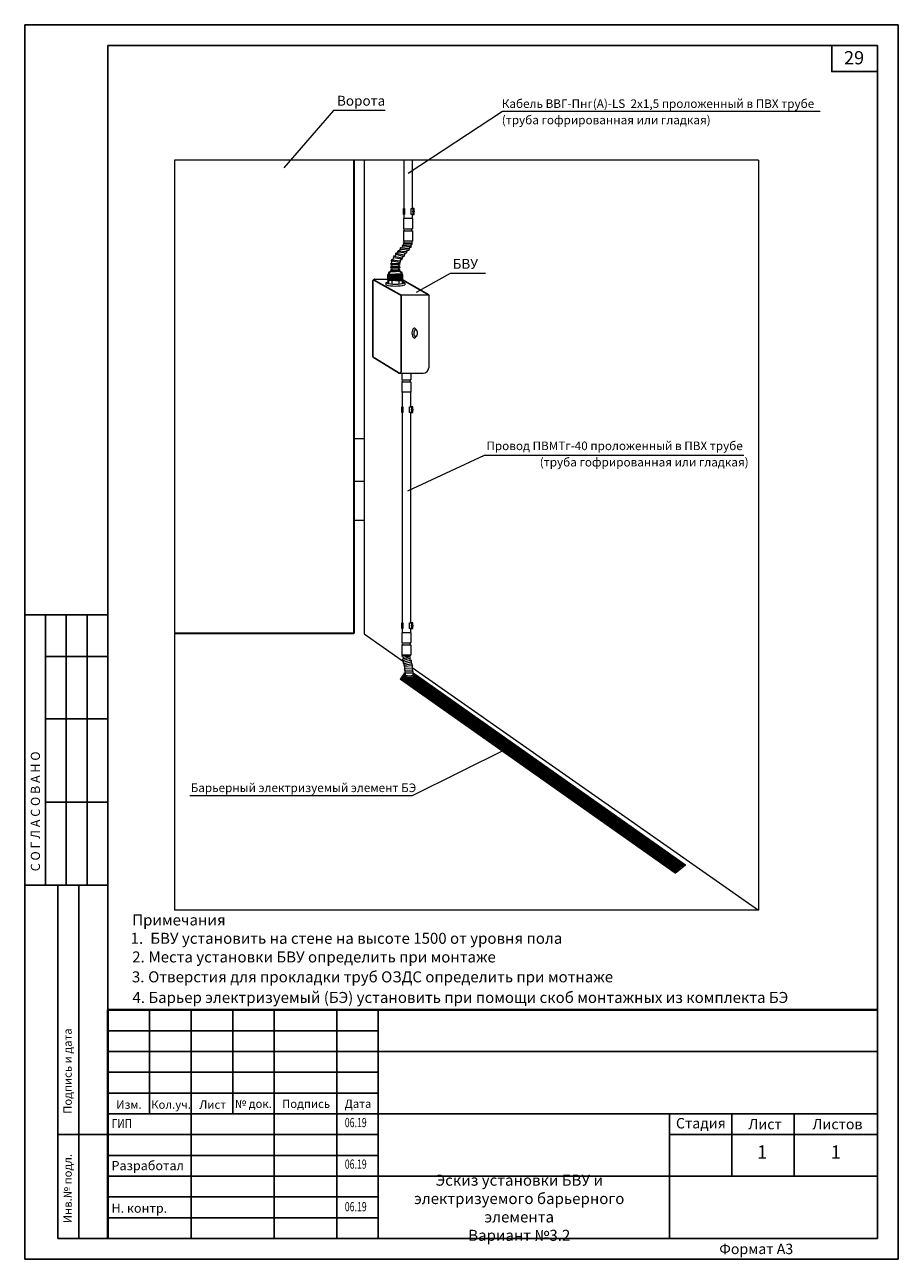
# Model space of a CAD drawing. Units: millimetres. Extents: x 989453 to 2305763, y 197609 to 558976.
# Drawn here: x 1091066 to 1122566, y 290106 to 334656 of the extents above; entities that cross this region are included whole.
import ezdxf

# ---------------------------------------------------------------- set-up
doc = ezdxf.new("R2010")
doc.units = ezdxf.units.MM
doc.layers.get('0').update_dxf_attribs({"lineweight": 9})
doc.layers.add('format', color=7, linetype='Continuous')
doc.layers.add('Тонкие', color=254, linetype='Continuous')
for name, color, linetype, lineweight in [('OZDS', 5, 'Continuous', 30), ('Text', 7, 'Continuous', 9), ('ОЗДС', 5, 'Continuous', 30), ('рисунок', 1, 'Continuous', 25)]:
    doc.layers.add(name, color=color, linetype=linetype, lineweight=lineweight)
doc.styles.add('STYLE1', font='arial.ttf', dxfattribs={"height": 200})
doc.styles.add('чертеж', font='arial.ttf', dxfattribs={"width": 0.9})
doc.styles.add('чертеж 2', font='times.ttf')
doc.linetypes.add('ZIGZAG', pattern='A,0.0001,-0.2,[131,ltypeshp.shx,S=0.2,R=0,X=-0.2,Y=0],-0.4,[131,ltypeshp.shx,S=0.2,R=180,X=0.2,Y=0],-0.2', length=0.8001)

msp = doc.modelspace()

# ---------------------------------------------------------------- hatches: boundary and pattern name
h = msp.add_hatch()
h.set_pattern_fill('ANSI31', color=1, scale=10, angle=150, style=0)
h.set_pattern_definition([(195, (-89761.682, -53808.64), (8.2175047, -30.668145), [])])
edge = h.paths.add_edge_path()
edge.add_arc((1105068.199, 311162.494), 26.301, 272.0823546, 449.9999951, ccw=False)
edge.add_arc((1104922.63, 311645.133), 529.596, 279.5283076, 286.0616761, ccw=False)
edge.add_line((1105010.297, 311122.843), (1114726.828, 304273.019))
edge.add_line((1114726.828, 304273.019), (1114892.449, 304342.633))
edge.add_line((1114892.449, 304342.633), (1105142.616, 311217.198))
edge.add_line((1105142.616, 311217.198), (1105077.691, 311262.968))
edge.add_arc((1105057.065, 311279.287), 26.301, 306.0499638, 321.6498202, ccw=False)
edge.add_arc((1105187.643, 311216.05), 122.514, 519.9651562, 552.8536262)

# ---------------------------------------------------------------- linework, layer by layer
at = {"linetype": 'ZIGZAG'}
for p, q in [((1102202.867, 331564.223), (1100410.272, 329486.76)), ((1104060.77, 331564.223), (1102202.867, 331564.223)), ((1117526.485, 329766.861), (1096467.956, 329766.861)), ((1096467.956, 329766.861), (1096467.956, 302707.53)), ((1117526.485, 329766.861), (1117526.485, 302707.53)), ((1104633.882, 326604.799), (1104912.326, 326576.702)), ((1104705.86, 326695.006), (1104985.39, 326681.44)), ((1104740.718, 326796.535), (1105020.448, 326788.073)), ((1104316.301, 326176.688), (1104592.8, 326133.455)), ((1104388.28, 326304.721), (1104662.309, 326247.899)), ((1104466.618, 326415.699), (1104738.987, 326351.389)), ((1104542.034, 326499.933), (1104820.478, 326471.836)), ((1104290.367, 326044.167), (1104570.225, 326044.167)), ((1106401.518, 325678.055), (1105178.455, 324987.045)), ((1107677.086, 325678.055), (1106401.518, 325678.055)), ((1103694.969, 325476.375), (1104170.037, 325476.375)), ((1104084.342, 325336.882), (1104084.342, 325268.434)), ((1104305.911, 325433.046), (1104305.911, 325298.959)), ((1104551.247, 325433.046), (1104551.247, 325298.959)), ((1104772.815, 325336.882), (1104772.815, 325268.434)), ((1104618.763, 324908.616), (1105632.927, 324908.616)), ((1105632.927, 324908.616), (1105632.927, 322279.291)), ((1104566.791, 322079.291), (1105432.927, 322079.291)), ((1103309.254, 319708.629), (1102937.831, 319708.629)), ((1107629.613, 319108.44), (1104863.803, 317823.747)), ((1116996.288, 319108.44), (1107629.613, 319108.44)), ((1103309.254, 318177.369), (1102937.831, 318177.369)), ((1103309.254, 316769.847), (1102937.831, 316769.847)), ((1105025.17, 311523.988), (1104777.424, 311491.127)), ((1105035.695, 311431.634), (1104779.994, 311422.337)), ((1105056.109, 311305.571), (1104800.407, 311296.273)), ((1105058.02, 311253.003), (1104801.363, 311243.688)), ((1117526.485, 302707.53), (1096467.956, 302707.53))]:
    msp.add_line(p, q, dxfattribs=at)
at = {"lineweight": 30}
for p, q in [((1102937.831, 329766.861), (1102937.831, 313155.429)), ((1102937.831, 313155.429), (1102937.831, 312687.951)), ((1102937.831, 312687.951), (1096467.956, 312687.951))]:
    msp.add_line(p, q, dxfattribs=at)
for p, q in [((1103309.254, 329766.861), (1103309.254, 312672.876)), ((1103309.254, 312672.876), (1103997.111, 312190.733)), ((1103997.111, 312190.733), (1104721.537, 311682.958)), ((1105038.429, 311460.838), (1117526.485, 302707.53))]:
    msp.add_line(p, q)
at = {"ltscale": 200}
for p, q in [((1104738.559, 329766.861), (1104738.559, 328329.314)), ((1105031.42, 329766.861), (1105031.42, 328329.314)), ((1104738.559, 328329.314), (1104738.559, 328017.865)), ((1105031.42, 328329.314), (1105031.42, 328017.863)), ((1104722.498, 327657.521), (1104722.498, 327293.149)), ((1104738.559, 327805.224), (1104738.559, 327657.521)), ((1105031.42, 327805.222), (1105031.42, 327657.521)), ((1105048.029, 327657.521), (1105048.088, 327293.149)), ((1104722.498, 327293.149), (1105048.029, 327293.149)), ((1104722.599, 327214.801), (1104722.599, 326845.22)), ((1104722.599, 327214.801), (1105048.088, 327214.801)), ((1104749.706, 327214.801), (1105020.981, 327214.801)), ((1105048.189, 327214.801), (1105048.13, 326845.22)), ((1104663.342, 322079.291), (1104663.342, 321842.763)), ((1104663.342, 321842.763), (1104988.872, 321842.763)), ((1104663.443, 321764.415), (1104663.443, 321394.834)), ((1104663.443, 321764.415), (1104988.931, 321764.415)), ((1104690.549, 321764.415), (1104961.825, 321764.415)), ((1104988.893, 322079.291), (1104988.931, 321842.763)), ((1104989.032, 321764.415), (1104988.973, 321394.834)), ((1104680.136, 321394.834), (1104680.136, 320869.391)), ((1104972.997, 321394.834), (1104972.997, 320869.39)), ((1104680.136, 320656.75), (1104680.136, 313387.806)), ((1104972.997, 320656.748), (1104972.997, 313387.806)), ((1104680.136, 313387.806), (1104680.136, 313076.357)), ((1104972.997, 313387.806), (1104972.997, 313076.355)), ((1104680.136, 312863.716), (1104680.136, 312716.013)), ((1104972.997, 312863.714), (1104972.997, 312716.013)), ((1104664.075, 312716.013), (1104664.075, 312351.641)), ((1104664.075, 312351.641), (1104989.606, 312351.641)), ((1104989.606, 312716.013), (1104989.665, 312351.641)), ((1104664.176, 312273.293), (1104664.176, 311903.712)), ((1104664.176, 312273.293), (1104989.665, 312273.293)), ((1104691.282, 312273.293), (1104962.558, 312273.293)), ((1104989.766, 312273.293), (1104989.707, 311903.712))]:
    msp.add_line(p, q, dxfattribs=at)
at = {"color": 1}
for p, q in [((1104646.189, 311093.538), (1104604.737, 311034.721)), ((1114525.847, 304042.648), (1104604.737, 311034.721)), ((1104634.746, 311013.572), (1104622.373, 311059.746)), ((1104772.757, 311273.127), (1104646.189, 311093.538)), ((1104675.268, 310985.013), (1104646.189, 311093.538)), ((1104715.79, 310956.454), (1104670.004, 311127.33)), ((1104756.313, 310927.896), (1104693.82, 311161.122)), ((1104796.835, 310899.337), (1104717.635, 311194.914)), ((1104837.357, 310870.778), (1104741.451, 311228.706)), ((1104790.635, 311167.819), (1104765.266, 311262.498)), ((1104775.368, 311273.989), (1104772.757, 311273.127)), ((1104877.88, 310842.219), (1104800.876, 311129.602)), ((1104918.402, 310813.66), (1104835.584, 311122.739)), ((1104958.924, 310785.102), (1104869.673, 311118.191)), ((1104999.447, 310756.543), (1104903.158, 311115.895)), ((1105039.969, 310727.984), (1104936.079, 311115.708)), ((1105080.491, 310699.425), (1104968.462, 311117.524)), ((1105121.014, 310670.866), (1105003.145, 311110.757)), ((1105010.297, 311122.843), (1109700.879, 307816.142)), ((1105161.536, 310642.308), (1105043.668, 311082.198)), ((1105075.788, 311264.31), (1105142.616, 311217.198)), ((1105202.058, 310613.749), (1105084.19, 311053.639)), ((1105242.581, 310585.19), (1105124.712, 311025.081)), ((1105132.353, 311019.696), (1114716.7, 304264.992)), ((1105142.616, 311217.198), (1114892.449, 304342.633)), ((1105283.103, 310556.631), (1105165.235, 310996.522)), ((1105323.625, 310528.072), (1105205.757, 310967.963)), ((1105364.148, 310499.514), (1105246.279, 310939.404)), ((1105404.67, 310470.955), (1105286.802, 310910.845)), ((1105445.192, 310442.396), (1105327.324, 310882.287)), ((1105485.715, 310413.837), (1105367.846, 310853.728)), ((1105526.237, 310385.278), (1105408.368, 310825.169)), ((1105566.759, 310356.719), (1105448.891, 310796.61)), ((1105607.281, 310328.161), (1105489.413, 310768.051)), ((1105647.804, 310299.602), (1105529.935, 310739.493)), ((1105688.326, 310271.043), (1105570.458, 310710.934)), ((1105728.848, 310242.484), (1105610.98, 310682.375)), ((1105769.371, 310213.925), (1105651.502, 310653.816)), ((1105809.893, 310185.367), (1105692.025, 310625.257)), ((1105850.415, 310156.808), (1105732.547, 310596.699)), ((1105890.938, 310128.249), (1105773.069, 310568.14)), ((1105931.46, 310099.69), (1105813.592, 310539.581)), ((1105971.982, 310071.131), (1105854.114, 310511.022)), ((1106012.505, 310042.573), (1105894.636, 310482.463)), ((1106053.027, 310014.014), (1105935.159, 310453.904)), ((1106093.549, 309985.455), (1105975.681, 310425.346)), ((1106134.072, 309956.896), (1106016.203, 310396.787)), ((1106174.594, 309928.337), (1106056.726, 310368.228)), ((1106215.116, 309899.779), (1106097.248, 310339.669)), ((1106255.639, 309871.22), (1106137.77, 310311.11)), ((1106296.161, 309842.661), (1106178.293, 310282.552)), ((1106336.683, 309814.102), (1106218.815, 310253.993)), ((1106377.206, 309785.543), (1106259.337, 310225.434)), ((1106417.728, 309756.984), (1106299.86, 310196.875)), ((1106458.25, 309728.426), (1106340.382, 310168.316)), ((1106498.773, 309699.867), (1106380.904, 310139.758)), ((1106539.295, 309671.308), (1106421.427, 310111.199)), ((1106579.817, 309642.749), (1106461.949, 310082.64)), ((1106620.34, 309614.19), (1106502.471, 310054.081)), ((1106660.862, 309585.632), (1106542.994, 310025.522)), ((1106701.384, 309557.073), (1106583.516, 309996.964)), ((1106741.907, 309528.514), (1106624.038, 309968.405)), ((1106782.429, 309499.955), (1106664.561, 309939.846)), ((1106822.951, 309471.396), (1106705.083, 309911.287)), ((1106863.474, 309442.838), (1106745.605, 309882.728)), ((1106903.996, 309414.279), (1106786.128, 309854.17)), ((1106944.518, 309385.72), (1106826.65, 309825.611)), ((1106985.041, 309357.161), (1106867.172, 309797.052)), ((1107025.563, 309328.602), (1106907.695, 309768.493)), ((1107066.085, 309300.044), (1106948.217, 309739.934)), ((1107106.608, 309271.485), (1106988.739, 309711.376)), ((1107147.13, 309242.926), (1107029.262, 309682.817)), ((1107187.652, 309214.367), (1107069.784, 309654.258)), ((1107228.175, 309185.808), (1107110.306, 309625.699)), ((1107268.697, 309157.249), (1107150.829, 309597.14)), ((1107309.219, 309128.691), (1107191.351, 309568.582)), ((1107349.742, 309100.132), (1107231.873, 309540.023)), ((1107390.264, 309071.573), (1107272.396, 309511.464)), ((1107430.786, 309043.014), (1107312.918, 309482.905)), ((1107471.309, 309014.455), (1107353.44, 309454.346)), ((1107511.831, 308985.897), (1107393.963, 309425.788)), ((1107552.353, 308957.338), (1107434.485, 309397.229)), ((1107592.876, 308928.779), (1107475.007, 309368.67)), ((1107633.398, 308900.22), (1107515.53, 309340.111)), ((1107673.92, 308871.661), (1107556.052, 309311.552)), ((1107714.443, 308843.103), (1107596.574, 309282.994)), ((1107754.965, 308814.544), (1107637.096, 309254.435)), ((1107795.487, 308785.985), (1107677.619, 309225.876)), ((1107836.01, 308757.426), (1107718.141, 309197.317)), ((1107876.532, 308728.867), (1107758.663, 309168.758)), ((1107917.054, 308700.309), (1107799.186, 309140.199)), ((1107957.577, 308671.75), (1107839.708, 309111.641)), ((1107998.099, 308643.191), (1107880.23, 309083.082)), ((1108038.621, 308614.632), (1107920.753, 309054.523)), ((1108079.144, 308586.073), (1107961.275, 309025.964)), ((1108119.666, 308557.514), (1108001.797, 308997.405)), ((1108160.188, 308528.956), (1108042.32, 308968.847)), ((1108200.711, 308500.397), (1108082.842, 308940.288)), ((1108241.233, 308471.838), (1108123.364, 308911.729)), ((1108281.755, 308443.279), (1108163.887, 308883.17)), ((1108322.278, 308414.72), (1108204.409, 308854.611)), ((1108362.8, 308386.162), (1108244.931, 308826.053)), ((1108403.322, 308357.603), (1108285.454, 308797.494)), ((1108443.845, 308329.044), (1108325.976, 308768.935)), ((1108484.367, 308300.485), (1108366.498, 308740.376)), ((1108524.889, 308271.926), (1108407.021, 308711.817)), ((1108565.411, 308243.368), (1108447.543, 308683.259)), ((1108605.934, 308214.809), (1108488.065, 308654.7)), ((1108646.456, 308186.25), (1108528.588, 308626.141)), ((1108686.978, 308157.691), (1108569.11, 308597.582)), ((1108727.501, 308129.132), (1108609.632, 308569.023)), ((1108768.023, 308100.574), (1108650.155, 308540.465)), ((1108808.545, 308072.015), (1108690.677, 308511.906)), ((1108849.068, 308043.456), (1108731.199, 308483.347)), ((1108889.59, 308014.897), (1108771.722, 308454.788)), ((1108930.112, 307986.338), (1108812.244, 308426.229)), ((1108970.635, 307957.78), (1108852.766, 308397.671)), ((1109011.157, 307929.221), (1108893.289, 308369.112)), ((1109051.679, 307900.662), (1108933.811, 308340.553)), ((1109092.202, 307872.103), (1108974.333, 308311.994)), ((1109132.724, 307843.544), (1109014.856, 308283.435)), ((1109173.246, 307814.985), (1109055.378, 308254.877)), ((1109213.769, 307786.427), (1109095.9, 308226.318)), ((1109254.291, 307757.868), (1109136.423, 308197.759)), ((1109294.813, 307729.309), (1109176.945, 308169.2)), ((1109335.336, 307700.75), (1109217.467, 308140.641)), ((1109375.858, 307672.191), (1109257.99, 308112.083)), ((1109416.38, 307643.633), (1109298.512, 308083.524)), ((1109456.903, 307615.074), (1109339.034, 308054.965)), ((1109497.425, 307586.515), (1109379.557, 308026.406)), ((1109537.947, 307557.956), (1109420.079, 307997.847)), ((1109578.47, 307529.397), (1109460.601, 307969.289)), ((1109618.992, 307500.839), (1109501.124, 307940.73)), ((1109659.514, 307472.28), (1109541.646, 307912.171)), ((1109700.037, 307443.721), (1109582.168, 307883.612)), ((1109740.559, 307415.162), (1109622.691, 307855.053)), ((1109781.081, 307386.603), (1109663.213, 307826.494)), ((1109821.604, 307358.045), (1109703.735, 307797.936)), ((1109862.126, 307329.486), (1109744.257, 307769.377)), ((1109902.648, 307300.927), (1109784.78, 307740.819)), ((1109943.171, 307272.368), (1109825.302, 307712.26)), ((1109983.693, 307243.809), (1109865.824, 307683.702)), ((1110024.215, 307215.25), (1109906.346, 307655.143)), ((1110064.738, 307186.692), (1109946.869, 307626.585)), ((1110105.26, 307158.133), (1109987.391, 307598.026)), ((1110145.782, 307129.574), (1110027.913, 307569.468)), ((1110186.305, 307101.015), (1110068.435, 307540.909)), ((1110226.827, 307072.456), (1110108.958, 307512.351)), ((1110267.349, 307043.898), (1110149.48, 307483.792)), ((1110307.872, 307015.339), (1110190.002, 307455.234)), ((1110348.394, 306986.78), (1110230.524, 307426.675)), ((1110388.916, 306958.221), (1110271.047, 307398.117)), ((1110429.439, 306929.662), (1110311.569, 307369.558)), ((1110469.961, 306901.104), (1110352.091, 307341)), ((1110510.483, 306872.545), (1110392.613, 307312.441)), ((1110551.006, 306843.986), (1110433.136, 307283.883)), ((1110591.528, 306815.427), (1110473.658, 307255.324)), ((1110632.05, 306786.868), (1110514.18, 307226.766)), ((1110672.573, 306758.31), (1110554.702, 307198.207)), ((1110713.095, 306729.751), (1110595.225, 307169.648)), ((1110753.617, 306701.192), (1110635.747, 307141.09)), ((1110794.14, 306672.633), (1110676.269, 307112.531)), ((1110834.662, 306644.074), (1110716.791, 307083.973)), ((1110875.184, 306615.515), (1110757.314, 307055.414)), ((1110915.707, 306586.957), (1110797.836, 307026.856)), ((1110956.229, 306558.398), (1110838.358, 306998.297)), ((1110996.751, 306529.839), (1110878.88, 306969.739)), ((1111037.274, 306501.28), (1110919.403, 306941.18)), ((1111077.796, 306472.721), (1110959.925, 306912.622)), ((1111118.318, 306444.163), (1111000.447, 306884.063)), ((1111158.841, 306415.604), (1111040.969, 306855.505)), ((1111199.363, 306387.045), (1111081.492, 306826.946)), ((1111239.885, 306358.486), (1111122.014, 306798.388)), ((1111280.408, 306329.927), (1111162.536, 306769.829)), ((1111320.93, 306301.369), (1111203.058, 306741.271)), ((1111361.452, 306272.81), (1111243.581, 306712.712)), ((1111401.974, 306244.251), (1111284.103, 306684.154)), ((1111442.497, 306215.692), (1111324.625, 306655.595)), ((1111483.019, 306187.133), (1111365.147, 306627.037)), ((1111523.541, 306158.575), (1111405.67, 306598.478)), ((1111564.064, 306130.016), (1111446.192, 306569.92)), ((1111604.586, 306101.457), (1111486.714, 306541.361)), ((1111645.108, 306072.898), (1111527.236, 306512.803)), ((1111685.631, 306044.339), (1111567.759, 306484.244)), ((1111726.153, 306015.78), (1111608.281, 306455.686)), ((1111766.675, 305987.222), (1111648.803, 306427.127)), ((1111807.198, 305958.663), (1111689.325, 306398.569)), ((1111847.72, 305930.104), (1111729.848, 306370.01)), ((1111888.242, 305901.545), (1111770.37, 306341.451)), ((1111928.765, 305872.986), (1111810.892, 306312.893)), ((1111969.287, 305844.428), (1111851.414, 306284.334)), ((1112009.809, 305815.869), (1111891.937, 306255.776)), ((1112050.332, 305787.31), (1111932.459, 306227.217)), ((1112090.854, 305758.751), (1111972.981, 306198.659)), ((1112131.376, 305730.192), (1112013.503, 306170.1)), ((1112171.899, 305701.634), (1112054.026, 306141.542)), ((1112212.421, 305673.075), (1112094.548, 306112.983)), ((1112252.943, 305644.516), (1112135.07, 306084.425)), ((1112293.466, 305615.957), (1112175.592, 306055.866)), ((1112333.988, 305587.398), (1112216.115, 306027.308)), ((1112374.51, 305558.84), (1112256.637, 305998.749)), ((1112415.033, 305530.281), (1112297.159, 305970.191)), ((1112455.555, 305501.722), (1112337.681, 305941.632)), ((1112496.077, 305473.163), (1112378.204, 305913.074)), ((1112536.6, 305444.604), (1112418.726, 305884.515)), ((1112577.122, 305416.045), (1112459.248, 305855.957)), ((1112617.644, 305387.487), (1112499.77, 305827.398)), ((1112658.167, 305358.928), (1112540.293, 305798.84)), ((1112698.689, 305330.369), (1112580.815, 305770.281)), ((1112739.211, 305301.81), (1112621.337, 305741.723)), ((1112779.734, 305273.251), (1112661.859, 305713.164)), ((1112820.256, 305244.693), (1112702.382, 305684.606)), ((1112860.778, 305216.134), (1112742.904, 305656.047)), ((1112901.301, 305187.575), (1112783.426, 305627.489)), ((1112941.823, 305159.016), (1112823.948, 305598.93)), ((1112982.345, 305130.457), (1112864.471, 305570.372)), ((1113022.868, 305101.899), (1112904.993, 305541.813)), ((1113063.39, 305073.34), (1112945.515, 305513.254)), ((1113103.912, 305044.781), (1112986.037, 305484.696)), ((1113144.435, 305016.222), (1113026.56, 305456.137)), ((1113184.957, 304987.663), (1113067.082, 305427.579)), ((1113225.479, 304959.105), (1113107.604, 305399.02)), ((1113266.002, 304930.546), (1113148.126, 305370.462)), ((1113306.524, 304901.987), (1113188.649, 305341.903)), ((1113347.046, 304873.428), (1113229.171, 305313.345)), ((1113387.569, 304844.869), (1113269.693, 305284.786)), ((1113428.091, 304816.31), (1113310.215, 305256.228)), ((1113468.613, 304787.752), (1113350.738, 305227.669)), ((1113509.136, 304759.193), (1113391.26, 305199.111)), ((1113549.658, 304730.634), (1113431.782, 305170.552)), ((1113590.18, 304702.075), (1113472.304, 305141.994)), ((1113630.703, 304673.516), (1113512.827, 305113.435)), ((1113671.225, 304644.958), (1113553.349, 305084.877)), ((1113711.747, 304616.399), (1113593.871, 305056.318)), ((1113752.27, 304587.84), (1113634.393, 305027.76)), ((1113792.792, 304559.281), (1113674.916, 304999.201)), ((1113833.314, 304530.722), (1113715.438, 304970.643)), ((1113873.837, 304502.164), (1113755.96, 304942.084)), ((1113914.359, 304473.605), (1113796.482, 304913.526)), ((1113954.881, 304445.046), (1113837.005, 304884.967)), ((1113995.404, 304416.487), (1113877.527, 304856.409)), ((1114035.926, 304387.928), (1113918.049, 304827.85)), ((1114076.448, 304359.37), (1113958.571, 304799.292)), ((1114116.971, 304330.811), (1113999.094, 304770.733)), ((1114157.493, 304302.252), (1114039.616, 304742.175)), ((1114198.015, 304273.693), (1114080.138, 304713.616)), ((1114238.537, 304245.134), (1114120.66, 304685.057)), ((1114279.06, 304216.575), (1114161.183, 304656.499)), ((1114319.582, 304188.017), (1114201.705, 304627.94)), ((1114360.104, 304159.458), (1114242.227, 304599.382)), ((1114400.627, 304130.899), (1114282.749, 304570.823)), ((1114441.149, 304102.34), (1114323.272, 304542.265)), ((1114481.671, 304073.781), (1114363.794, 304513.706)), ((1114522.194, 304045.223), (1114404.316, 304485.148)), ((1114548.639, 304069.201), (1114444.838, 304456.589)), ((1114573.689, 304098.384), (1114485.361, 304428.031)), ((1114598.739, 304127.568), (1114525.883, 304399.472)), ((1114623.79, 304156.752), (1114566.405, 304370.914)), ((1114648.84, 304185.935), (1114606.927, 304342.355)), ((1114673.89, 304215.119), (1114647.45, 304313.797)), ((1114698.941, 304244.303), (1114687.972, 304285.238))]:
    msp.add_line(p, q, dxfattribs=at)
at = {"color": 1, "linetype": 'ZIGZAG'}
for p, q in [((1114525.847, 304042.648), (1114892.449, 304342.633)), ((1114892.449, 304342.633), (1114726.828, 304273.019)), ((1114716.7, 304264.992), (1114525.847, 304042.648))]:
    msp.add_line(p, q, dxfattribs=at)
at = {"ltscale": 350}
for points in [[(1119752.669, 331523.032), (1108289.227, 331523.032), (1104897.488, 329285.735)], [(1097025.176, 306837.069), (1105045.917, 306837.069), (1108434.951, 308529.318)]]:
    msp.add_lwpolyline(points, dxfattribs=at)
at = {"ltscale": 200}
for points in [[(1104719.919, 327893.761), (1104719.919, 328017.865), (1104755.284, 328017.865), (1104755.284, 327805.224), (1104719.919, 327805.224), (1104719.919, 327893.761)], [(1105032.286, 327805.222), (1104996.921, 327805.222), (1104996.921, 328017.863), (1105032.286, 328017.863)], [(1105031.42, 328017.863), (1105066.785, 328017.863), (1105066.785, 327929.326)], [(1105031.42, 327805.222), (1105114.769, 327805.222), (1105114.769, 328017.863), (1105031.42, 328017.863)], [(1105066.785, 327899.196), (1105066.785, 327805.222), (1105031.42, 327805.222)], [(1104662.453, 320745.287), (1104662.453, 320869.391), (1104697.818, 320869.391), (1104697.818, 320656.75), (1104662.453, 320656.75), (1104662.453, 320745.287)], [(1104973.862, 320656.748), (1104938.498, 320656.748), (1104938.498, 320869.39), (1104973.862, 320869.39)], [(1104972.997, 320869.39), (1105008.362, 320869.39), (1105008.362, 320780.853)], [(1104972.997, 320656.748), (1105056.345, 320656.748), (1105056.345, 320869.39), (1104972.997, 320869.39)], [(1105008.362, 320750.722), (1105008.362, 320656.748), (1104972.997, 320656.748)], [(1104661.495, 312952.253), (1104661.495, 313076.357), (1104696.86, 313076.357), (1104696.86, 312863.716), (1104661.495, 312863.716), (1104661.495, 312952.253)], [(1104973.862, 312863.714), (1104938.498, 312863.714), (1104938.498, 313076.355), (1104973.862, 313076.355)], [(1104972.997, 313076.355), (1105008.362, 313076.355), (1105008.362, 312987.818)], [(1104972.997, 312863.714), (1105056.345, 312863.714), (1105056.345, 313076.355), (1104972.997, 313076.355)], [(1105008.362, 312957.688), (1105008.362, 312863.714), (1104972.997, 312863.714)]]:
    msp.add_lwpolyline(points, dxfattribs=at)
for points in [[(1105114.769, 327899.196), (1105066.785, 327899.196), (1105066.785, 327929.326), (1105114.769, 327929.326)], [(1105056.345, 320750.722), (1105008.362, 320750.722), (1105008.362, 320780.853), (1105056.345, 320780.853)], [(1105056.345, 312957.688), (1105008.362, 312957.688), (1105008.362, 312987.818), (1105056.345, 312987.818)]]:
    msp.add_lwpolyline(points, close=True, dxfattribs=at)
at = {"lineweight": 30}
msp.add_lwpolyline([(1101995.884, 312687.951), (1101995.884, 312687.867)], dxfattribs=at)
at = {"color": 1}
for points in [[(1104775.104, 311271.473), (1104772.757, 311273.127)], [(1105043.668, 311082.198), (1104990.218, 311119.867)], [(1109677.901, 307816.142), (1105084.19, 311053.639)], [(1105153.609, 311021.813), (1114726.828, 304273.019)]]:
    msp.add_lwpolyline(points, dxfattribs=at)
at = {"ltscale": 200}
for centre, start, end in [((1104722.498, 327253.975), 270.1478102, 90), ((1105048.088, 327253.975), 90, 270.1478102), ((1104663.342, 321803.589), 270.1478102, 90), ((1104988.931, 321803.589), 90, 270.1478102), ((1104664.075, 312312.467), 270.1478102, 90), ((1104989.665, 312312.467), 90, 270.1478102)]:
    msp.add_arc(centre, 39.174, start, end, dxfattribs=at)
at = {"linetype": 'ZIGZAG'}
for centre, radius, start, end in [((1104462.983, 326653.762), 185.278, 302.6809347, 326.3032045), ((1104631.599, 326657.81), 57.793, 288.9167901, 345.2109637), ((1104665.431, 326734.093), 62.397, 320.7598743, 7.1648514), ((1105108.291, 326817.943), 374.269, 175.820502, 183.3493223), ((1105082.914, 326472.347), 187.609, 125.8384814, 147.6757826), ((1105076.463, 326679.856), 82.011, 141.6298748, 180.2444682), ((1105625.35, 326759.481), 599.402, 171.7761652, 177.3476411), ((1104066.869, 326109.953), 237.778, 343.9384585, 2.5370835), ((1104249.828, 326277.634), 123.83, 304.8533801, 347.2622708), ((1104374.568, 326369.5), 70.875, 289.4513185, 354.7935562), ((1104455.16, 326473.81), 68.603, 294.8999871, 340.8206689), ((1104724.293, 326093.852), 126.593, 128.6702297, 163.4845234), ((1104737.322, 326226.669), 70.361, 100.8086706, 164.5780543), ((1104876.493, 326300.648), 134.506, 121.4184701, 160.2124788), ((1104946.145, 326398.33), 129.942, 110.4885037, 148.6332563), ((1104602.066, 326047.691), 35.425, 124.4424211, 185.7085542), ((1104428.579, 323991.882), 1388.353, 100.7324068, 104.3559989), ((1104428.579, 326681.882), 1388.353, 255.6440011, 284.3559989), ((1104428.579, 326613.434), 1388.353, 255.6440011, 284.3559989), ((1104428.579, 323991.882), 1388.353, 75.6440011, 79.1114961), ((1105432.927, 322279.291), 200, 270, 0), ((1104657.849, 311663.351), 66.639, 347.324526, 43.9553091), ((1104559.343, 311538.685), 191.775, 358.8888057, 19.4698655), ((1104679.359, 311450.614), 96.97, 340.5748705, 23.8140492), ((1105014.989, 311775.236), 63.445, 159.4921212, 245.1000847), ((1105104.801, 311638.728), 103.922, 161.086953, 216.8817677), ((1105396.135, 311467.671), 357.772, 166.6869011, 185.7547759), ((1104588.731, 311302.64), 193.358, 354.2088923, 24.1724079), ((1104677.46, 311197.585), 123.972, 350.0166264, 22.730531), ((1104908.937, 311698.658), 533.89, 258.1776407, 287.2484035), ((1104922.63, 311645.133), 529.596, 258.1030483, 286.0616768), ((1105157.928, 311363.132), 116.963, 172.0893888, 209.4807448), ((1105187.643, 311216.05), 122.514, 159.965157, 192.853627)]:
    msp.add_arc(centre, radius, start, end, dxfattribs=at)
msp.add_ellipse((1105114.032, 323528.328), major_axis=(0, -179.367), ratio=0.466485535, start_param=2.306069016, end_param=7.077941027, dxfattribs=at)
msp.add_ellipse((1105163.169, 323526.18), major_axis=(0, -125.557), ratio=0.466485535, dxfattribs=at)
at = {"layer": 'format'}
for p, q in [((1091065.79, 290106.229), (1091065.79, 334655.737)), ((1091065.79, 334655.737), (1122565.757, 334655.728)), ((1122565.757, 334655.728), (1122565.757, 290106.22)), ((1094065.757, 290856.22), (1094065.757, 333905.745)), ((1121815.765, 333905.737), (1094065.757, 333905.745)), ((1121815.765, 290856.212), (1121815.765, 333905.737)), ((1091065.79, 313355.972), (1094065.757, 313355.972)), ((1091815.782, 303606.079), (1091815.782, 313355.972)), ((1092565.773, 303606.079), (1092565.773, 313355.972)), ((1093315.765, 303606.079), (1093315.765, 313355.972)), ((1091815.782, 311855.988), (1094065.757, 311855.988)), ((1091815.782, 309606.013), (1094065.757, 309606.013)), ((1091815.782, 306606.046), (1094065.757, 306606.046)), ((1091065.79, 303606.079), (1094065.757, 303606.079)), ((1092265.777, 290856.22), (1092265.777, 303606.079)), ((1093015.769, 290856.22), (1093015.769, 303606.079)), ((1094065.757, 294606.179), (1092265.777, 294606.179)), ((1121815.765, 290856.212), (1094065.757, 290856.22)), ((1122565.757, 290106.22), (1091065.79, 290106.229))]:
    msp.add_line(p, q, dxfattribs=at)
at = {"layer": 'format', "lineweight": 40}
for p, q in [((1094065.757, 290856.22), (1094065.757, 299106.22)), ((1094065.757, 299106.22), (1121815.757, 299106.22))]:
    msp.add_line(p, q, dxfattribs=at)
at = {"layer": 'format', "lineweight": 25}
for p, q in [((1095565.682, 299106.22), (1095565.682, 295356.22)), ((1097065.607, 299106.22), (1097065.607, 290856.633)), ((1098565.532, 299106.22), (1098565.532, 295356.22)), ((1100065.457, 299106.22), (1100065.457, 290856.633)), ((1102315.344, 299106.22), (1102315.344, 290856.633)), ((1103815.757, 299106.22), (1103815.757, 290856.22)), ((1094065.757, 298356.22), (1103815.757, 298356.22)), ((1094065.757, 297606.22), (1103815.757, 297606.22)), ((1103815.757, 297606.22), (1121815.757, 297606.22)), ((1094065.757, 296856.22), (1103815.757, 296856.22)), ((1103815.757, 296106.22), (1094065.757, 296106.22)), ((1094065.757, 295356.22), (1103815.757, 295356.22)), ((1094065.757, 295356.22), (1103815.757, 295356.22)), ((1103815.757, 295356.22), (1121815.757, 295356.22)), ((1114315.757, 295356.22), (1114315.757, 290856.22)), ((1116563.49, 293106.22), (1116563.49, 295356.22)), ((1118815.757, 295356.22), (1118815.757, 293106.22)), ((1094065.757, 294606.22), (1103815.757, 294606.22)), ((1094065.757, 294606.22), (1103815.757, 294606.22)), ((1114315.757, 294606.22), (1121815.757, 294606.22)), ((1094065.757, 293856.22), (1103815.757, 293856.22)), ((1094065.757, 293856.22), (1103815.757, 293856.22)), ((1094065.757, 293106.22), (1103815.757, 293106.22)), ((1094065.757, 293106.22), (1103815.757, 293106.22)), ((1103815.757, 293106.22), (1121815.757, 293106.22)), ((1094065.757, 292356.22), (1103815.757, 292356.22)), ((1094065.757, 292356.22), (1103815.757, 292356.22)), ((1094065.757, 291606.22), (1103815.757, 291606.22)), ((1094065.757, 291606.22), (1103815.757, 291606.22))]:
    msp.add_line(p, q, dxfattribs=at)
at = {"layer": 'format', "ltscale": 5}
msp.add_line((1094065.757, 290856.22), (1092265.777, 290856.22), dxfattribs=at)
at = {"layer": 'format', "ltscale": 500}
msp.add_lwpolyline([(1121815.765, 333905.737), (1120164.76, 333905.737), (1120164.76, 332965.372), (1121815.765, 332965.372)], close=True, dxfattribs=at)
at = {"layer": 'ОЗДС', "color": 7, "lineweight": 15, "ltscale": 100}
for p, q in [((1105048.029, 327657.521), (1104722.498, 327657.521)), ((1104982.601, 326623.974), (1104703.071, 326637.54)), ((1105048.13, 326845.22), (1104722.599, 326845.22)), ((1105018.709, 326730.566), (1104738.978, 326739.027)), ((1104583.912, 326076.611), (1104307.413, 326119.845)), ((1104650.627, 326191.563), (1104376.598, 326248.385)), ((1104725.766, 326295.395), (1104453.397, 326359.705)), ((1104814.702, 326414.593), (1104536.258, 326442.69)), ((1104906.55, 326519.458), (1104628.106, 326547.555)), ((1104570.225, 325986.633), (1104290.367, 325986.633)), ((1104290.367, 325929.099), (1104570.225, 325929.099)), ((1104570.225, 325871.565), (1104290.367, 325871.565)), ((1104290.367, 325814.031), (1104570.225, 325814.031)), ((1104570.366, 325756.498), (1104290.507, 325756.498)), ((1104988.973, 321394.834), (1104663.443, 321394.834)), ((1104989.606, 312716.013), (1104664.075, 312716.013)), ((1104989.707, 311903.712), (1104664.176, 311903.712)), ((1104673.433, 311900.693), (1104983.463, 311900.693)), ((1104937.82, 311846.982), (1104696.948, 311760.665)), ((1104698.171, 311848.687), (1104951.14, 311887.115)), ((1104714.693, 311711.146), (1104955.565, 311797.463)), ((1104981.854, 311716.892), (1104733.729, 311654.412)), ((1104746.574, 311603.402), (1104994.699, 311665.882)), ((1105018.183, 311576.124), (1104764.58, 311542.137)), ((1104781.905, 311369.769), (1105037.607, 311379.067))]:
    msp.add_line(p, q, dxfattribs=at)
for centre, radius, start, end in [((1104630.994, 326576.177), 28.767, 84.2379627, 264.2379627), ((1104704.466, 326666.273), 28.767, 87.2215236, 267.2215236), ((1104739.848, 326767.781), 28.767, 88.267419, 268.267419), ((1104909.438, 326548.08), 28.767, 264.2379627, 84.2379627), ((1104983.995, 326652.707), 28.767, 267.2215236, 87.2215236), ((1105019.578, 326759.32), 28.767, 268.267419, 88.267419), ((1104311.857, 326148.266), 28.767, 81.1132347, 261.1132347), ((1104382.439, 326276.553), 28.767, 78.285252, 258.285252), ((1104460.007, 326387.702), 28.767, 76.7149889, 256.7149889), ((1104539.146, 326471.311), 28.767, 84.2379627, 264.2379627), ((1104588.356, 326105.033), 28.767, 261.1132347, 81.1132347), ((1104656.468, 326219.731), 28.767, 258.285252, 78.285252), ((1104732.376, 326323.392), 28.767, 256.7149889, 76.7149889), ((1104817.59, 326443.214), 28.767, 264.2379627, 84.2379627), ((1104290.367, 326015.4), 28.767, 90, 270), ((1104290.367, 325900.332), 28.767, 90, 270), ((1104290.367, 325785.264), 28.767, 90, 270), ((1104286.814, 325957.866), 28.986, 277.0409867, 82.9590133), ((1104286.814, 325842.798), 28.986, 277.0409867, 82.9590133), ((1104573.778, 325957.866), 28.986, 97.0409867, 262.9590133), ((1104573.778, 325842.798), 28.986, 97.0409867, 262.9590133), ((1104570.225, 326015.4), 28.767, 270, 90), ((1104570.225, 325900.332), 28.767, 270, 90), ((1104570.225, 325785.264), 28.767, 270, 90), ((1104694.221, 311874.69), 26.301, 98.6376633, 278.6376633), ((1104665.751, 311801.876), 56.942, 319.8340877, 55.2945678), ((1104961.097, 311861.533), 27.452, 111.2685535, 212.0102948), ((1104946.692, 311822.222), 26.301, 289.7152123, 109.7152123), ((1104947.19, 311913.118), 26.301, 278.6376633, 331.8090266), ((1104705.821, 311735.906), 26.301, 109.7152123, 289.7152123), ((1104740.151, 311628.907), 26.301, 104.1336303, 284.1336303), ((1104771.002, 311516.632), 26.301, 104.1336303, 284.1336303), ((1104780.949, 311396.053), 26.301, 92.0823626, 272.0823626), ((1104988.277, 311691.387), 26.301, 284.1336303, 104.1336303), ((1105021.677, 311550.056), 26.301, 277.6331044, 97.6331044), ((1105036.651, 311405.351), 26.301, 272.0823626, 92.0823626), ((1104801.363, 311269.99), 26.301, 92.0823626, 272.0823626), ((1104812.497, 311153.197), 26.301, 119.4781957, 272.0823626), ((1105057.065, 311279.287), 26.301, 272.0823626, 92.0823626), ((1105068.199, 311162.494), 26.301, 272.0823626, 92.0823626)]:
    msp.add_arc(centre, radius, start, end, dxfattribs=at)
at = {"layer": 'рисунок', "color": 7, "ltscale": 100}
for p, q in [((1103621.469, 325402.875), (1103621.469, 322699.022)), ((1104566.791, 324930.144), (1103642.997, 325454.847)), ((1105632.927, 324908.616), (1104690.837, 325443.711)), ((1104640.291, 322152.791), (1104640.291, 324856.644)), ((1103694.969, 322625.522), (1104566.791, 322079.291))]:
    msp.add_line(p, q, dxfattribs=at)
for centre, start, end in [((1103694.969, 325402.875), 90, 180), ((1104566.791, 324856.644), 0, 90), ((1103694.969, 322699.022), 180, 270), ((1104566.791, 322152.791), 270, 0)]:
    msp.add_arc(centre, 73.5, start, end, dxfattribs=at)
at = {"layer": 'Тонкие', "lineweight": 30}
for p, q in [((1104300.237, 325756.498), (1104430.437, 325756.498)), ((1104560.637, 325756.498), (1104430.437, 325756.498)), ((1104170.037, 325433.046), (1104170.037, 325640.764)), ((1104170.037, 325640.764), (1104430.437, 325640.764)), ((1104251.769, 325640.764), (1104251.769, 325640.764)), ((1104690.837, 325640.764), (1104430.437, 325640.764)), ((1104609.105, 325640.764), (1104609.105, 325640.764)), ((1104690.837, 325433.046), (1104690.837, 325640.764)), ((1104647.439, 322650.228), (1104647.439, 322650.228))]:
    msp.add_line(p, q, dxfattribs=at)
at = {"layer": 'Тонкие'}
for p, q in [((1104184.503, 325433.046), (1104184.503, 325640.764)), ((1104198.97, 325433.046), (1104198.97, 325640.764)), ((1104213.437, 325433.046), (1104213.437, 325640.764)), ((1104227.903, 325433.046), (1104227.903, 325640.764)), ((1104242.37, 325433.046), (1104242.37, 325640.764)), ((1104256.837, 325433.046), (1104256.837, 325640.764)), ((1104271.303, 325433.046), (1104271.303, 325640.764)), ((1104285.77, 325433.046), (1104285.77, 325640.764)), ((1104300.237, 325433.046), (1104300.237, 325640.764)), ((1104314.703, 325433.046), (1104314.703, 325640.764)), ((1104329.17, 325433.046), (1104329.17, 325640.764)), ((1104343.637, 325433.046), (1104343.637, 325640.764)), ((1104358.103, 325433.046), (1104358.103, 325640.764)), ((1104372.57, 325433.046), (1104372.57, 325640.764)), ((1104387.037, 325433.046), (1104387.037, 325640.764)), ((1104401.503, 325433.046), (1104401.503, 325640.764)), ((1104415.97, 325433.046), (1104415.97, 325640.764)), ((1104430.437, 325433.046), (1104430.437, 325640.764)), ((1104430.437, 325433.046), (1104430.437, 325640.764)), ((1104444.903, 325433.046), (1104444.903, 325640.764)), ((1104459.37, 325433.046), (1104459.37, 325640.764)), ((1104473.837, 325433.046), (1104473.837, 325640.764)), ((1104488.303, 325433.046), (1104488.303, 325640.764)), ((1104502.77, 325433.046), (1104502.77, 325640.764)), ((1104517.237, 325433.046), (1104517.237, 325640.764)), ((1104531.703, 325433.046), (1104531.703, 325640.764)), ((1104546.17, 325433.046), (1104546.17, 325640.764)), ((1104560.637, 325433.046), (1104560.637, 325640.764)), ((1104575.103, 325433.046), (1104575.103, 325640.764)), ((1104589.57, 325433.046), (1104589.57, 325640.764)), ((1104604.037, 325433.046), (1104604.037, 325640.764)), ((1104618.503, 325433.046), (1104618.503, 325640.764)), ((1104632.97, 325433.046), (1104632.97, 325640.764)), ((1104647.437, 325433.046), (1104647.437, 325640.764)), ((1104661.903, 325433.046), (1104661.903, 325640.764)), ((1104676.37, 325433.046), (1104676.37, 325640.764))]:
    msp.add_line(p, q, dxfattribs=at)
at = {"layer": 'Тонкие', "lineweight": 30}
for points in [[(1104430.437, 325433.046), (1104170.037, 325433.046), (1104170.037, 325317.815)], [(1104430.437, 325433.046), (1104690.837, 325433.046), (1104690.837, 325318.524)]]:
    msp.add_lwpolyline(points, dxfattribs=at)
for centre, start, end in [((1104300.237, 325640.764), 90, 180), ((1104560.637, 325640.764), 0, 90)]:
    msp.add_arc(centre, 115.733, start, end, dxfattribs=at)

# ---------------------------------------------------------------- texts
at = {"layer": 'format', "ltscale": 500, "style": 'чертеж'}
for s, p in [('Ворота', (1102324.3, 331732.721)), ('БВУ', (1106494.369, 325847.894))]:
    msp.add_text(s, height=357.9016, dxfattribs=at).set_placement(p)
at = {"layer": 'format', "style": 'чертеж'}
for s, height, p in [('С О Г Л А С О В А Н О', 329.99636, (1091616.132, 304107.735)), ('Подпись и дата', 299.99669, (1092761.548, 295354.655)), ('Инв.№ подл.', 299.99669, (1092761.548, 291405.204))]:
    msp.add_text(s, height=height, rotation=90, dxfattribs=at).set_placement(p)
at = {"layer": 'format'}
for s, height, style, p in [('Изм.', 300, 'STYLE1', (1094368.482, 295538.872)), ('Кол.уч.', 300, 'STYLE1', (1095626.115, 295538.46)), ('Лист', 300, 'STYLE1', (1097362.193, 295537.568)), ('№ док.', 300, 'STYLE1', (1098645.61, 295567.214)), ('Подпись', 300, 'STYLE1', (1100346.574, 295567.214)), ('Дата', 300, 'STYLE1', (1102603.477, 295571.409)), ('Стадия', 375, 'STYLE1', (1114548.423, 294829.02)), ('Лист', 375, 'STYLE1', (1117156.705, 294796.918)), ('Листов', 375, 'STYLE1', (1119469.705, 294796.918)), ('Разработал', 331.425, 'чертеж', (1094197.472, 293322.243)), ('Н. контр.', 331.425, 'чертеж', (1094197.472, 291786.613)), ('Формат А3', 375, 'STYLE1', (1116109.954, 290293.72))]:
    msp.add_text(s, height=height, dxfattribs=dict(at, style=style)).set_placement(p)
at = {"layer": 'format', "style": 'чертеж'}
for s, width, p in [('ГИП', 0.8, (1094206.512, 294840.491)), ('06.19', 0.7, (1102607.222, 294874.821)), ('06.19', 0.7, (1102607.222, 293374.821)), ('06.19', 0.7, (1102607.222, 291839.191))]:
    msp.add_text(s, height=331.425, dxfattribs=dict(at, width=width)).set_placement(p)
at = {"layer": 'format', "ltscale": 500, "attachment_point": 5, "style": 'чертеж'}
for s, insert, char_height, width in [('29', (1120972.162, 333401.919), 477.2021, 2352.49511), ('1', (1117652.453, 293915.83), 477.207, 3000.00302), ('1', (1120315.758, 293915.83), 477.207, 3000.00302), ('Эскиз установки БВУ и электризуемого барьерного элемента \\PВариант №3.2', (1108898.305, 291915.175), 397.66844, 9101.55934)]:
    msp.add_mtext(s, dxfattribs=dict(at, insert=insert, char_height=char_height, width=width))
at = {"layer": 'OZDS', "color": 0, "linetype": 'ZIGZAG', "style": 'чертеж 2'}
for s, height, p in [('Примечания', 397.6728, (1094943.87, 302152.825)), ('1. ', 397.6728, (1094885.667, 301490.037)), (' БВУ установить на стене на высоте 1500 от уровня пола ', 397.67284, (1095472.858, 301490.037)), ('2. ', 397.6728, (1094941.863, 300817.214)), ('Места установки БВУ определить при монтаже', 397.67284, (1095529.054, 300817.214)), ('3. ', 397.6728, (1094930.681, 300099.804)), ('Отверстия для прокладки труб ОЗДС определить при мотнаже', 397.67284, (1095517.872, 300099.804)), ('4. Барьер электризуемый (БЭ) установить при помощи скоб монтажных из комплекта БЭ', 397.67284, (1094952.74, 299355.443))]:
    msp.add_text(s, height=height, dxfattribs=at).set_placement(p)
at = {"layer": 'Text', "style": 'чертеж'}
for s, p in [('Кабель ВВГ-Пнг(А)-LS  2х1,5 проложенный в ПВХ трубе', (1108268.484, 331651.906)), ('(труба гофрированная или гладкая)', (1108268.484, 331061.806)), ('Провод ПВМТг-40 проложенный в ПВХ трубе', (1107714.63, 319304.789)), ('(труба гофрированная или гладкая)', (1109637.945, 318714.689)), ('Барьерный электризуемый элемент БЭ', (1097050.487, 306965.943))]:
    msp.add_text(s, height=309.80989, dxfattribs=at).set_placement(p)

doc.saveas('drawing.dxf')
